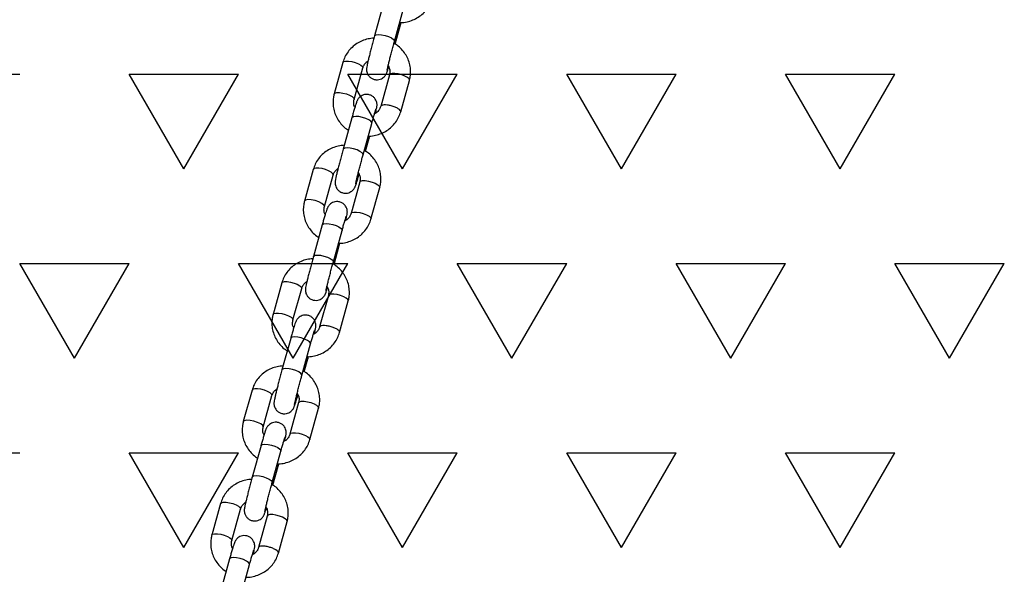
# Model space of a CAD drawing. Units: millimetres. Extents: x 5 to 415, y 5 to 292.
# Drawn here: x 305 to 313, y 189 to 193 of the extents above; entities that cross this region are included whole.
import ezdxf

# ---------------------------------------------------------------- set-up
doc = ezdxf.new("R2010")
doc.units = ezdxf.units.MM

# ---------------------------------------------------------------- blocks, each defined once
blk = doc.blocks.new('SW_HATCH_9')
at = {"color": 0, "linetype": 'Continuous', "lineweight": 25}
for p, q in [((28.1781, -4.8119), (28.9719, -4.8119)), ((30.1625, -5.4993), (29.7656, -4.8119)), ((29.7656, -4.8119), (30.5594, -4.8119)), ((30.1625, -5.4993), (30.5594, -4.8119)), ((31.75, -5.4993), (31.3531, -4.8119)), ((31.3531, -4.8119), (32.1469, -4.8119)), ((31.75, -5.4993), (32.1469, -4.8119)), ((33.3375, -5.4993), (32.9406, -4.8119)), ((32.9406, -4.8119), (33.7344, -4.8119)), ((33.3375, -5.4993), (33.7344, -4.8119)), ((34.925, -5.4993), (34.5281, -4.8119)), ((34.5281, -4.8119), (35.3219, -4.8119)), ((34.925, -5.4993), (35.3219, -4.8119)), ((29.3687, -6.8741), (28.9719, -6.1867)), ((28.9719, -6.1867), (29.7656, -6.1867)), ((29.3687, -6.8741), (29.7656, -6.1867)), ((30.9562, -6.8741), (30.5594, -6.1867)), ((30.5594, -6.1867), (31.3531, -6.1867)), ((30.9562, -6.8741), (31.3531, -6.1867)), ((32.5437, -6.8741), (32.1469, -6.1867)), ((32.1469, -6.1867), (32.9406, -6.1867)), ((32.5437, -6.8741), (32.9406, -6.1867)), ((34.1312, -6.8741), (33.7344, -6.1867)), ((33.7344, -6.1867), (34.5281, -6.1867)), ((34.1312, -6.8741), (34.5281, -6.1867)), ((35.7187, -6.8741), (35.3219, -6.1867)), ((35.3219, -6.1867), (36.1156, -6.1867)), ((35.7187, -6.8741), (36.1156, -6.1867)), ((28.1781, -7.5615), (28.9719, -7.5615)), ((30.1625, -8.2489), (29.7656, -7.5615)), ((29.7656, -7.5615), (30.5594, -7.5615)), ((30.1625, -8.2489), (30.5594, -7.5615)), ((31.75, -8.2489), (31.3531, -7.5615)), ((31.3531, -7.5615), (32.1469, -7.5615)), ((31.75, -8.2489), (32.1469, -7.5615)), ((33.3375, -8.2489), (32.9406, -7.5615)), ((32.9406, -7.5615), (33.7344, -7.5615)), ((33.3375, -8.2489), (33.7344, -7.5615)), ((34.925, -8.2489), (34.5281, -7.5615)), ((34.5281, -7.5615), (35.3219, -7.5615)), ((34.925, -8.2489), (35.3219, -7.5615))]:
    blk.add_line(p, q, dxfattribs=at)

msp = doc.modelspace()

# ---------------------------------------------------------------- linework, layer by layer
at = {"color": 7, "linetype": 'Continuous', "lineweight": 25}
for p, q in [((308.0502, 192.7244), (307.9869, 192.4957)), ((308.1314, 192.4556), (308.1948, 192.6843)), ((308.1364, 192.4367), (308.1749, 192.5755)), ((308.1749, 192.5755), (308.1794, 192.592)), ((307.7572, 192.3036), (307.6939, 192.0749)), ((307.7571, 192.3029), (307.7572, 192.3036)), ((307.8384, 192.0348), (307.9018, 192.2635)), ((308.0952, 192.2131), (308.0318, 191.9845)), ((308.1764, 191.9444), (308.2398, 192.1731)), ((307.6937, 192.0743), (307.6939, 192.0749)), ((307.8221, 191.9011), (307.7587, 191.6725)), ((307.9033, 191.6324), (307.9666, 191.8611)), ((307.921, 191.6592), (307.9468, 191.7523)), ((307.9468, 191.7523), (307.9513, 191.7688)), ((307.5418, 191.5261), (307.4784, 191.2974)), ((307.5418, 191.5261), (307.5416, 191.5254)), ((307.6229, 191.2574), (307.6863, 191.486)), ((307.8797, 191.4357), (307.8164, 191.207)), ((307.9609, 191.1669), (308.0243, 191.3956)), ((308.0244, 191.3962), (308.0243, 191.3956)), ((307.9611, 191.1676), (307.9609, 191.1669)), ((307.6066, 191.1236), (307.5432, 190.895)), ((307.6878, 190.8549), (307.7512, 191.0836)), ((307.6928, 190.836), (307.7313, 190.9748)), ((307.7313, 190.9748), (307.7358, 190.9913)), ((307.3136, 190.7029), (307.2502, 190.4742)), ((307.3135, 190.7022), (307.3136, 190.7029)), ((307.3948, 190.4341), (307.4582, 190.6628)), ((307.6516, 190.6124), (307.5882, 190.3838)), ((307.7328, 190.3437), (307.7961, 190.5724)), ((307.2501, 190.4735), (307.2502, 190.4742)), ((307.3784, 190.3004), (307.3151, 190.0717)), ((307.4596, 190.0317), (307.523, 190.2604)), ((307.5031, 190.1516), (307.5077, 190.168)), ((307.4773, 190.0585), (307.5031, 190.1516)), ((307.0981, 189.9254), (307.0347, 189.6967)), ((307.0981, 189.9254), (307.098, 189.9247)), ((307.1793, 189.6566), (307.2427, 189.8853)), ((307.4361, 189.8349), (307.3727, 189.6063)), ((307.5173, 189.5662), (307.5807, 189.7949)), ((307.5808, 189.7955), (307.5807, 189.7949)), ((307.5174, 189.5669), (307.5173, 189.5662)), ((307.163, 189.5229), (307.0996, 189.2942)), ((307.2441, 189.2542), (307.3075, 189.4829)), ((307.2877, 189.3741), (307.2922, 189.3906)), ((307.2492, 189.2353), (307.2877, 189.3741)), ((306.87, 189.1021), (306.8066, 188.8735)), ((306.8698, 189.1015), (306.87, 189.1021)), ((306.9511, 188.8334), (307.0145, 189.0621)), ((307.208, 189.0117), (307.1446, 188.783)), ((307.2891, 188.743), (307.3525, 188.9716)), ((306.8064, 188.8728), (306.8066, 188.8735)), ((306.9348, 188.6997), (306.8714, 188.471)), ((307.016, 188.431), (307.0794, 188.6596))]:
    msp.add_line(p, q, dxfattribs=at)
at = {"color": 8, "linetype": 'Continuous', "lineweight": 25, "flags": 128}
for points in [[(308.1749, 192.5755), (308.1747, 192.5805), (308.1685, 192.5895)], [(307.9868, 192.4956), (307.9885, 192.4988), (307.9985, 192.5041), (308.0158, 192.506), (308.0384, 192.5042), (308.0634, 192.499)], [(308.0634, 192.499), (308.0879, 192.4909), (308.1089, 192.481), (308.124, 192.4705), (308.1312, 192.4606), (308.1314, 192.4556)], [(307.7572, 192.3036), (307.7629, 192.3097), (307.7768, 192.3134), (307.797, 192.3134), (307.8211, 192.3099), (307.8463, 192.3031), (307.8694, 192.294), (307.8877, 192.2837), (307.899, 192.2733), (307.9019, 192.2642), (307.9018, 192.2635)], [(308.2398, 192.1731), (308.2399, 192.1737), (308.237, 192.1829), (308.2257, 192.1932), (308.2074, 192.2036), (308.1843, 192.2127), (308.1591, 192.2194), (308.135, 192.223), (308.1147, 192.2229), (308.1009, 192.2193), (308.0952, 192.2131)], [(307.6939, 192.0749), (307.6995, 192.0811), (307.7134, 192.0847), (307.7336, 192.0848), (307.7577, 192.0812), (307.7829, 192.0745), (307.806, 192.0654), (307.8243, 192.055), (307.8356, 192.0446), (307.8386, 192.0355), (307.8383, 192.0346)], [(307.8986, 191.9044), (307.8736, 191.9096), (307.8511, 191.9114), (307.8338, 191.9095), (307.8238, 191.9042), (307.8221, 191.9011)], [(307.9666, 191.8611), (307.9664, 191.8661), (307.9592, 191.876), (307.9442, 191.8865), (307.9231, 191.8964), (307.8986, 191.9044)], [(307.8352, 191.6757), (307.8102, 191.681), (307.7877, 191.6827), (307.7704, 191.6809), (307.7604, 191.6756), (307.7587, 191.6724)], [(307.9032, 191.6323), (307.903, 191.6374), (307.8958, 191.6473), (307.8808, 191.6578), (307.8598, 191.6677), (307.8352, 191.6757)], [(307.6863, 191.486), (307.6865, 191.4867), (307.6835, 191.4958), (307.6722, 191.5062), (307.6539, 191.5166), (307.6308, 191.5256), (307.6056, 191.5324), (307.5815, 191.5359), (307.5613, 191.5359), (307.5474, 191.5322), (307.5418, 191.5261)], [(307.8797, 191.4357), (307.8854, 191.4418), (307.8993, 191.4454), (307.9195, 191.4455), (307.9436, 191.4419), (307.9688, 191.4352), (307.9919, 191.4261), (308.0102, 191.4158), (308.0215, 191.4054), (308.0244, 191.3962)], [(307.6228, 191.2577), (307.6231, 191.258), (307.6192, 191.2684), (307.6049, 191.2802), (307.5823, 191.2915), (307.5549, 191.3007), (307.5269, 191.3063), (307.5025, 191.3076), (307.4854, 191.3042), (307.4782, 191.2968), (307.4782, 191.2968)], [(307.8164, 191.2072), (307.822, 191.2131), (307.8359, 191.2168), (307.8561, 191.2168), (307.8803, 191.2133), (307.9054, 191.2065), (307.9285, 191.1974), (307.9469, 191.1871), (307.9581, 191.1767), (307.9611, 191.1676)], [(307.6066, 191.1236), (307.6083, 191.1267), (307.6183, 191.132), (307.6356, 191.1339), (307.6581, 191.1321), (307.6831, 191.1269)], [(307.6831, 191.1269), (307.7077, 191.1189), (307.7287, 191.109), (307.7437, 191.0985), (307.7509, 191.0886), (307.7512, 191.0836)], [(307.7313, 190.9748), (307.7311, 190.9798), (307.7249, 190.9888)], [(307.5432, 190.8949), (307.5449, 190.8981), (307.5549, 190.9034), (307.5722, 190.9052), (307.5947, 190.9035), (307.6198, 190.8982)], [(307.6198, 190.8982), (307.6443, 190.8902), (307.6653, 190.8803), (307.6804, 190.8698), (307.6876, 190.8599), (307.6878, 190.8549)], [(307.3136, 190.7029), (307.3193, 190.709), (307.3331, 190.7127), (307.3534, 190.7127), (307.3775, 190.7092), (307.4026, 190.7024), (307.4258, 190.6933), (307.4441, 190.683), (307.4554, 190.6726), (307.4583, 190.6635), (307.4582, 190.6628)], [(307.7961, 190.5724), (307.7963, 190.573), (307.7934, 190.5822), (307.7821, 190.5925), (307.7638, 190.6029), (307.7406, 190.612), (307.7155, 190.6187), (307.6913, 190.6223), (307.6711, 190.6222), (307.6573, 190.6186), (307.6516, 190.6124)], [(307.2502, 190.4742), (307.2559, 190.4803), (307.2698, 190.484), (307.29, 190.484), (307.3141, 190.4805), (307.3393, 190.4737), (307.3624, 190.4647), (307.3807, 190.4543), (307.392, 190.4439), (307.3949, 190.4348), (307.3947, 190.4339)], [(307.455, 190.3037), (307.43, 190.3089), (307.4074, 190.3107), (307.3901, 190.3088), (307.3801, 190.3035), (307.3784, 190.3004)], [(307.523, 190.2604), (307.5228, 190.2653), (307.5156, 190.2753), (307.5005, 190.2858), (307.4795, 190.2957), (307.455, 190.3037)], [(307.3916, 190.075), (307.3666, 190.0802), (307.3441, 190.082), (307.3268, 190.0801), (307.3168, 190.0748), (307.3151, 190.0717)], [(307.4596, 190.0316), (307.4594, 190.0367), (307.4522, 190.0466), (307.4372, 190.0571), (307.4161, 190.067), (307.3916, 190.075)], [(307.2427, 189.8853), (307.2428, 189.886), (307.2399, 189.8951), (307.2286, 189.9055), (307.2103, 189.9158), (307.1872, 189.9249), (307.162, 189.9317), (307.1379, 189.9352), (307.1177, 189.9352), (307.1038, 189.9315), (307.0981, 189.9254)], [(307.4361, 189.8349), (307.4418, 189.8411), (307.4556, 189.8447), (307.4759, 189.8448), (307.5, 189.8412), (307.5252, 189.8345), (307.5483, 189.8254), (307.5666, 189.815), (307.5779, 189.8047), (307.5808, 189.7955)], [(307.1792, 189.657), (307.1794, 189.6573), (307.1756, 189.6677), (307.1612, 189.6794), (307.1387, 189.6908), (307.1113, 189.7), (307.0832, 189.7056), (307.0588, 189.7069), (307.0417, 189.7035), (307.0346, 189.696), (307.0346, 189.696)], [(307.3728, 189.6065), (307.3784, 189.6124), (307.3923, 189.6161), (307.4125, 189.6161), (307.4366, 189.6125), (307.4618, 189.6058), (307.4849, 189.5967), (307.5032, 189.5864), (307.5145, 189.576), (307.5174, 189.5669)], [(307.163, 189.5229), (307.1647, 189.526), (307.1747, 189.5313), (307.192, 189.5332), (307.2145, 189.5314), (307.2395, 189.5262)], [(307.2395, 189.5262), (307.264, 189.5182), (307.2851, 189.5083), (307.3001, 189.4978), (307.3073, 189.4879), (307.3075, 189.4829)], [(307.2877, 189.3741), (307.2874, 189.3791), (307.2812, 189.388)], [(307.0996, 189.2942), (307.1013, 189.2973), (307.1113, 189.3027), (307.1286, 189.3045), (307.1511, 189.3027), (307.1761, 189.2975)], [(307.1761, 189.2975), (307.2006, 189.2895), (307.2217, 189.2796), (307.2367, 189.2691), (307.2439, 189.2592), (307.2441, 189.2542)], [(306.87, 189.1021), (306.8756, 189.1083), (306.8895, 189.1119), (306.9097, 189.112), (306.9339, 189.1084), (306.959, 189.1017), (306.9821, 189.0926), (307.0005, 189.0823), (307.0118, 189.0719), (307.0147, 189.0627), (307.0145, 189.0621)], [(307.3525, 188.9716), (307.3527, 188.9723), (307.3497, 188.9814), (307.3384, 188.9918), (307.3201, 189.0022), (307.297, 189.0113), (307.2718, 189.018), (307.2477, 189.0216), (307.2275, 189.0215), (307.2136, 189.0179), (307.208, 189.0117)], [(306.8066, 188.8735), (306.8123, 188.8796), (306.8261, 188.8833), (306.8463, 188.8833), (306.8705, 188.8798), (306.8956, 188.873), (306.9188, 188.8639), (306.9371, 188.8536), (306.9484, 188.8432), (306.9513, 188.8341), (306.9511, 188.8332)], [(307.0114, 188.703), (306.9863, 188.7082), (306.9638, 188.71), (306.9465, 188.7081), (306.9365, 188.7028), (306.9348, 188.6997)], [(307.0794, 188.6596), (307.0792, 188.6646), (307.0719, 188.6745), (307.0569, 188.6851), (307.0359, 188.6949), (307.0114, 188.703)]]:
    msp.add_lwpolyline(points, dxfattribs=at)
at = {"color": 7, "linetype": 'Continuous', "lineweight": 25}
for points, knots in [([(308.1693, 192.5922), (308.1722, 192.592), (308.19, 192.591), (308.2226, 192.5968), (308.2652, 192.6097), (308.3045, 192.6305), (308.3393, 192.6576), (308.3683, 192.6904), (308.391, 192.7273), (308.4001, 192.7543), (308.4045, 192.7676)], [0, 0, 0, 0, 0.027713, 0.167762, 0.30779, 0.447654, 0.587213, 0.726343, 0.864988, 1, 1, 1, 1]), ([(307.9823, 192.4792), (307.9679, 192.4779), (307.9387, 192.4751), (307.8966, 192.4613), (307.8573, 192.4407), (307.8225, 192.4136), (307.7935, 192.3808), (307.7707, 192.3439), (307.7617, 192.3169), (307.7572, 192.3036)], [0, 0, 0, 0, 0.140237, 0.284897, 0.429384, 0.573558, 0.717291, 0.860521, 1, 1, 1, 1]), ([(307.9869, 192.4957), (307.9852, 192.4896), (307.9803, 192.4719), (307.972, 192.4413), (307.9624, 192.4049), (307.9534, 192.37), (307.9454, 192.3381), (307.9388, 192.3105), (307.9336, 192.288), (307.9308, 192.2735), (307.9292, 192.2639), (307.9285, 192.2536), (307.9292, 192.2416), (307.9327, 192.2264), (307.941, 192.2097), (307.955, 192.194), (307.974, 192.1822), (307.9962, 192.1765), (308.0178, 192.1775), (308.0361, 192.1836), (308.0501, 192.1924), (308.0605, 192.2022), (308.0674, 192.2115), (308.0716, 192.2188), (308.0744, 192.225), (308.0772, 192.232), (308.081, 192.2427), (308.0851, 192.2555), (308.0886, 192.2673), (308.0896, 192.2706)], [0, 0, 0, 0, 0.030809, 0.089685, 0.148603, 0.207555, 0.266635, 0.326025, 0.386158, 0.448618, 0.486095, 0.505755, 0.524612, 0.549499, 0.580095, 0.612044, 0.647438, 0.683834, 0.71847, 0.747908, 0.773696, 0.796256, 0.815622, 0.831542, 0.847211, 0.87263, 0.917583, 0.976868, 1, 1, 1, 1]), ([(308.0783, 192.2461), (308.0783, 192.2461), (308.0783, 192.2456), (308.0788, 192.249), (308.0805, 192.2572), (308.0841, 192.2731), (308.0895, 192.296), (308.0967, 192.3248), (308.1051, 192.3576), (308.1143, 192.3928), (308.1233, 192.4261), (308.1289, 192.4466), (308.1314, 192.4556)], [0, 0, 0, 0, 0.008882, 0.071711, 0.159183, 0.268207, 0.388883, 0.514322, 0.641613, 0.769653, 0.897981, 1, 1, 1, 1]), ([(308.2398, 192.1731), (308.2419, 192.1819), (308.2473, 192.2046), (308.2494, 192.2425), (308.2442, 192.2852), (308.2312, 192.3265), (308.2109, 192.365), (308.1839, 192.3993), (308.1559, 192.4257), (308.1354, 192.4376), (308.1277, 192.4422)], [0, 0, 0, 0, 0.087558, 0.225281, 0.362973, 0.50068, 0.638592, 0.776854, 0.915544, 1, 1, 1, 1]), ([(307.9018, 192.2635), (307.9027, 192.2666), (307.9063, 192.2778), (307.9174, 192.2951), (307.9301, 192.309), (307.939, 192.3132), (307.9395, 192.3134)], [0, 0, 0, 0, 0.157445, 0.570726, 0.977671, 1, 1, 1, 1]), ([(308.0855, 192.279), (308.0886, 192.2733), (308.0959, 192.2601), (308.0996, 192.2372), (308.0967, 192.2212), (308.0952, 192.2131)], [0, 0, 0, 0, 0.2679555, 0.6320036, 1, 1, 1, 1]), ([(307.6939, 192.0749), (307.6917, 192.0661), (307.6863, 192.0434), (307.6843, 192.0055), (307.6894, 191.9627), (307.7025, 191.9215), (307.7227, 191.8829), (307.7498, 191.8487), (307.7751, 191.8245), (307.7924, 191.8141), (307.7972, 191.8113)], [0, 0, 0, 0, 0.090491, 0.232827, 0.375131, 0.517454, 0.659986, 0.802878, 0.946215, 1, 1, 1, 1]), ([(307.9941, 191.9346), (307.9943, 191.9352), (307.9967, 191.9451), (307.9999, 191.9596), (308.0029, 191.9745), (308.0044, 191.984), (308.0051, 191.9943), (308.0044, 192.0064), (308.0009, 192.0215), (307.9926, 192.0383), (307.9786, 192.054), (307.9596, 192.0658), (307.9374, 192.0715), (307.9158, 192.0704), (307.8975, 192.0643), (307.8835, 192.0556), (307.8732, 192.0458), (307.8662, 192.0365), (307.8621, 192.0291), (307.8592, 192.023), (307.8564, 192.0159), (307.8527, 192.0055), (307.847, 191.9876), (307.8393, 191.962), (307.8308, 191.9325), (307.8248, 191.9111), (307.8221, 191.9011)], [0, 0, 0, 0, 0.004909, 0.077368, 0.15263, 0.19779, 0.221481, 0.244202, 0.27419, 0.311057, 0.349555, 0.392206, 0.436059, 0.477798, 0.513267, 0.544341, 0.571527, 0.594861, 0.614044, 0.632924, 0.663554, 0.717721, 0.789157, 0.865158, 0.937588, 1, 1, 1, 1]), ([(307.844, 191.9774), (307.8425, 191.9803), (307.8369, 191.9908), (307.8342, 192.0108), (307.837, 192.0268), (307.8384, 192.0348)], [0, 0, 0, 0, 0.1576052, 0.576532, 1, 1, 1, 1]), ([(307.9666, 191.8611), (307.9682, 191.8668), (307.9729, 191.8836), (307.9802, 191.909), (307.9876, 191.9343), (307.9932, 191.9524), (307.9961, 191.9612), (307.9975, 191.9648), (307.9972, 191.964), (307.9972, 191.964)], [0, 0, 0, 0, 0.109335, 0.317498, 0.524666, 0.728702, 0.890347, 0.996144, 1, 1, 1, 1]), ([(308.0318, 191.9845), (308.0309, 191.9814), (308.0273, 191.9702), (308.0163, 191.9528), (308.0013, 191.9375), (307.9897, 191.9323), (307.9867, 191.931)], [0, 0, 0, 0, 0.140528, 0.509391, 0.8726, 1, 1, 1, 1]), ([(307.9411, 191.7689), (307.944, 191.7688), (307.9619, 191.7678), (307.9944, 191.7736), (308.037, 191.7865), (308.0763, 191.8073), (308.1111, 191.8344), (308.1401, 191.8672), (308.1629, 191.9041), (308.1719, 191.9311), (308.1764, 191.9444)], [0, 0, 0, 0, 0.027713, 0.167758, 0.30779, 0.447652, 0.587209, 0.726341, 0.864986, 1, 1, 1, 1]), ([(307.7668, 191.7017), (307.7524, 191.7004), (307.7232, 191.6976), (307.6811, 191.6838), (307.6418, 191.6632), (307.607, 191.6361), (307.578, 191.6033), (307.5552, 191.5664), (307.5462, 191.5394), (307.5418, 191.5261)], [0, 0, 0, 0, 0.1401531, 0.2848263, 0.4293311, 0.5735187, 0.7172648, 0.8605092, 1, 1, 1, 1]), ([(307.7587, 191.6725), (307.757, 191.6664), (307.7522, 191.6487), (307.7439, 191.618), (307.7342, 191.5816), (307.7252, 191.5468), (307.7173, 191.5149), (307.7106, 191.4873), (307.7055, 191.4648), (307.7026, 191.4503), (307.7011, 191.4407), (307.7004, 191.4304), (307.701, 191.4184), (307.7046, 191.4032), (307.7129, 191.3865), (307.7269, 191.3708), (307.7458, 191.359), (307.7681, 191.3532), (307.7897, 191.3543), (307.8079, 191.3604), (307.822, 191.3692), (307.8323, 191.3789), (307.8392, 191.3882), (307.8434, 191.3956), (307.8463, 191.4018), (307.8491, 191.4088), (307.8528, 191.4193), (307.8585, 191.4372), (307.8659, 191.4619), (307.8718, 191.4825), (307.8746, 191.4922)], [0, 0, 0, 0, 0.0281165, 0.0818496, 0.1356195, 0.189421, 0.2433407, 0.297542, 0.3524215, 0.4094243, 0.4436279, 0.4615694, 0.4787794, 0.5014914, 0.529414, 0.5585718, 0.5908756, 0.6240896, 0.6557018, 0.6825662, 0.7061012, 0.7266899, 0.7443636, 0.7588927, 0.7731944, 0.7963912, 0.8374184, 0.8915238, 0.9490845, 1, 1, 1, 1]), ([(307.8502, 191.4229), (307.8502, 191.4228), (307.8501, 191.4224), (307.8506, 191.4258), (307.8524, 191.434), (307.8559, 191.4499), (307.8614, 191.4727), (307.8685, 191.5015), (307.8769, 191.5344), (307.8862, 191.5695), (307.8951, 191.6029), (307.9008, 191.6233), (307.9033, 191.6324)], [0, 0, 0, 0, 0.008882, 0.071711, 0.159183, 0.268207, 0.388882, 0.514324, 0.641612, 0.769653, 0.897982, 1, 1, 1, 1]), ([(308.0243, 191.3956), (308.0264, 191.4044), (308.0319, 191.4271), (308.0339, 191.465), (308.0287, 191.5078), (308.0157, 191.549), (307.9955, 191.5875), (307.9684, 191.6218), (307.9404, 191.6482), (307.9199, 191.6602), (307.9122, 191.6647)], [0, 0, 0, 0, 0.087548, 0.225255, 0.362931, 0.500624, 0.638521, 0.776767, 0.915438, 1, 1, 1, 1]), ([(307.6863, 191.486), (307.6873, 191.4891), (307.6908, 191.5003), (307.7013, 191.5182), (307.7154, 191.5295), (307.7223, 191.535)], [0, 0, 0, 0, 0.162105, 0.587643, 1, 1, 1, 1]), ([(307.869, 191.5034), (307.8725, 191.4972), (307.8802, 191.4833), (307.8841, 191.4597), (307.8812, 191.4437), (307.8797, 191.4357)], [0, 0, 0, 0, 0.290133, 0.643153, 1, 1, 1, 1]), ([(307.4784, 191.2974), (307.4763, 191.2886), (307.4708, 191.2659), (307.4688, 191.228), (307.474, 191.1853), (307.487, 191.144), (307.5072, 191.1054), (307.5343, 191.0713), (307.5596, 191.047), (307.577, 191.0366), (307.5817, 191.0338)], [0, 0, 0, 0, 0.090491, 0.232829, 0.375133, 0.517454, 0.659987, 0.802879, 0.946216, 1, 1, 1, 1]), ([(307.7786, 191.1571), (307.7788, 191.1577), (307.7812, 191.1676), (307.7844, 191.1821), (307.7874, 191.197), (307.7889, 191.2066), (307.7896, 191.2169), (307.7889, 191.2289), (307.7854, 191.2441), (307.7771, 191.2608), (307.7631, 191.2765), (307.7442, 191.2883), (307.7219, 191.294), (307.7003, 191.293), (307.6821, 191.2869), (307.668, 191.2781), (307.6577, 191.2683), (307.6508, 191.259), (307.6466, 191.2517), (307.6437, 191.2455), (307.6409, 191.2384), (307.6372, 191.228), (307.6315, 191.2101), (307.6239, 191.1845), (307.6154, 191.155), (307.6094, 191.1336), (307.6066, 191.1236)], [0, 0, 0, 0, 0.0049095, 0.0773663, 0.1526286, 0.1977909, 0.2214796, 0.2442011, 0.2741891, 0.3110561, 0.3495539, 0.3922028, 0.4360589, 0.4777945, 0.5132641, 0.5443408, 0.5715245, 0.5948596, 0.6140427, 0.6329233, 0.6635531, 0.7177221, 0.7891568, 0.8651587, 0.9375867, 1, 1, 1, 1]), ([(307.6285, 191.1999), (307.627, 191.2028), (307.6214, 191.2133), (307.6187, 191.2333), (307.6215, 191.2493), (307.6229, 191.2574)], [0, 0, 0, 0, 0.157605, 0.576531, 1, 1, 1, 1]), ([(307.7256, 190.9915), (307.7286, 190.9913), (307.7464, 190.9903), (307.779, 190.9961), (307.8215, 191.009), (307.8609, 191.0298), (307.8957, 191.0569), (307.9247, 191.0897), (307.9474, 191.1266), (307.9565, 191.1536), (307.9609, 191.1669)], [0, 0, 0, 0, 0.0277134, 0.1677621, 0.3077892, 0.4476514, 0.5872079, 0.7263425, 0.8649843, 1, 1, 1, 1]), ([(307.7512, 191.0836), (307.7528, 191.0894), (307.7574, 191.1061), (307.7647, 191.1315), (307.7721, 191.1568), (307.7777, 191.1749), (307.7806, 191.1837), (307.782, 191.1873), (307.7817, 191.1865), (307.7817, 191.1865)], [0, 0, 0, 0, 0.109336, 0.317496, 0.524671, 0.728701, 0.890355, 0.996152, 1, 1, 1, 1]), ([(307.8164, 191.207), (307.8154, 191.2039), (307.8119, 191.1927), (307.8009, 191.1753), (307.7858, 191.16), (307.7742, 191.1548), (307.7712, 191.1535)], [0, 0, 0, 0, 0.140527, 0.5094, 0.8726, 1, 1, 1, 1]), ([(307.5432, 190.895), (307.5416, 190.8889), (307.5367, 190.8712), (307.5284, 190.8405), (307.5188, 190.8042), (307.5098, 190.7693), (307.5018, 190.7374), (307.4951, 190.7098), (307.49, 190.6873), (307.4871, 190.6728), (307.4856, 190.6632), (307.4849, 190.6529), (307.4856, 190.6409), (307.4891, 190.6257), (307.4974, 190.609), (307.5114, 190.5933), (307.5303, 190.5815), (307.5526, 190.5757), (307.5742, 190.5768), (307.5925, 190.5829), (307.6065, 190.5917), (307.6168, 190.6014), (307.6238, 190.6107), (307.6279, 190.6181), (307.6308, 190.6243), (307.6336, 190.6313), (307.6373, 190.642), (307.6415, 190.6548), (307.645, 190.6666), (307.646, 190.6699)], [0, 0, 0, 0, 0.0308092, 0.0896853, 0.1486024, 0.2075561, 0.266635, 0.3260256, 0.3861585, 0.4486163, 0.4860938, 0.505755, 0.5246124, 0.549498, 0.5800955, 0.612043, 0.6474388, 0.6838324, 0.7184711, 0.7479069, 0.7736968, 0.7962572, 0.8156223, 0.8315413, 0.8472111, 0.8726303, 0.9175849, 0.9768696, 1, 1, 1, 1]), ([(307.5387, 190.8785), (307.5243, 190.8771), (307.4951, 190.8743), (307.453, 190.8605), (307.4137, 190.84), (307.3788, 190.8128), (307.3499, 190.7801), (307.3271, 190.7432), (307.3181, 190.7162), (307.3136, 190.7029)], [0, 0, 0, 0, 0.140237, 0.284896, 0.429387, 0.57356, 0.717293, 0.860522, 1, 1, 1, 1]), ([(307.6347, 190.6454), (307.6347, 190.6454), (307.6346, 190.6449), (307.6352, 190.6483), (307.6369, 190.6565), (307.6404, 190.6724), (307.6459, 190.6952), (307.653, 190.724), (307.6615, 190.7569), (307.6707, 190.792), (307.6797, 190.8254), (307.6853, 190.8459), (307.6878, 190.8549)], [0, 0, 0, 0, 0.0088873, 0.0717106, 0.159187, 0.2682063, 0.3888865, 0.5143233, 0.6416148, 0.7696549, 0.8979826, 1, 1, 1, 1]), ([(307.7961, 190.5724), (307.7983, 190.5812), (307.8037, 190.6039), (307.8057, 190.6418), (307.8005, 190.6845), (307.7875, 190.7258), (307.7673, 190.7643), (307.7402, 190.7986), (307.7122, 190.8249), (307.6918, 190.8369), (307.6841, 190.8414)], [0, 0, 0, 0, 0.087558, 0.225282, 0.362973, 0.500683, 0.638595, 0.776857, 0.915545, 1, 1, 1, 1]), ([(307.4582, 190.6628), (307.4591, 190.6659), (307.4626, 190.6771), (307.4738, 190.6943), (307.4865, 190.7083), (307.4954, 190.7125), (307.4959, 190.7127)], [0, 0, 0, 0, 0.157451, 0.570738, 0.977665, 1, 1, 1, 1]), ([(307.6419, 190.6782), (307.645, 190.6726), (307.6523, 190.6594), (307.656, 190.6365), (307.653, 190.6205), (307.6516, 190.6124)], [0, 0, 0, 0, 0.267959, 0.632014, 1, 1, 1, 1]), ([(307.2502, 190.4742), (307.2481, 190.4654), (307.2427, 190.4426), (307.2406, 190.4048), (307.2458, 190.362), (307.2588, 190.3208), (307.279, 190.2822), (307.3062, 190.248), (307.3315, 190.2238), (307.3488, 190.2134), (307.3535, 190.2106)], [0, 0, 0, 0, 0.090491, 0.232828, 0.375132, 0.517455, 0.659986, 0.802879, 0.946216, 1, 1, 1, 1]), ([(307.5505, 190.3338), (307.5506, 190.3345), (307.553, 190.3444), (307.5562, 190.3589), (307.5592, 190.3738), (307.5607, 190.3833), (307.5614, 190.3936), (307.5608, 190.4057), (307.5573, 190.4208), (307.5489, 190.4375), (307.535, 190.4532), (307.516, 190.4651), (307.4938, 190.4708), (307.4722, 190.4697), (307.4539, 190.4636), (307.4398, 190.4549), (307.4295, 190.4451), (307.4226, 190.4358), (307.4184, 190.4284), (307.4155, 190.4222), (307.4127, 190.4152), (307.4091, 190.4047), (307.4034, 190.3869), (307.3957, 190.3613), (307.3872, 190.3318), (307.3812, 190.3103), (307.3784, 190.3004)], [0, 0, 0, 0, 0.004907, 0.077367, 0.152626, 0.197791, 0.221477, 0.2442, 0.274188, 0.311055, 0.349553, 0.392201, 0.436058, 0.477794, 0.513263, 0.54434, 0.571523, 0.594858, 0.614043, 0.632924, 0.663551, 0.71772, 0.789159, 0.865158, 0.937588, 1, 1, 1, 1]), ([(307.4004, 190.3767), (307.3988, 190.3795), (307.3932, 190.3901), (307.3905, 190.4101), (307.3934, 190.4261), (307.3948, 190.4341)], [0, 0, 0, 0, 0.157606, 0.576535, 1, 1, 1, 1]), ([(307.5882, 190.3838), (307.5872, 190.3807), (307.5837, 190.3695), (307.5727, 190.352), (307.5576, 190.3367), (307.546, 190.3316), (307.543, 190.3302)], [0, 0, 0, 0, 0.14054, 0.509397, 0.872597, 1, 1, 1, 1]), ([(307.4975, 190.1682), (307.5004, 190.1681), (307.5182, 190.1671), (307.5508, 190.1729), (307.5934, 190.1858), (307.6327, 190.2066), (307.6675, 190.2337), (307.6965, 190.2665), (307.7193, 190.3033), (307.7283, 190.3304), (307.7328, 190.3437)], [0, 0, 0, 0, 0.027713, 0.167762, 0.307788, 0.447651, 0.587208, 0.72634, 0.864987, 1, 1, 1, 1]), ([(307.523, 190.2604), (307.5246, 190.2661), (307.5293, 190.2829), (307.5365, 190.3083), (307.544, 190.3336), (307.5496, 190.3517), (307.5524, 190.3605), (307.5539, 190.364), (307.5535, 190.3633), (307.5535, 190.3633)], [0, 0, 0, 0, 0.1093361, 0.3174994, 0.5246711, 0.7287008, 0.8903552, 0.9961524, 1, 1, 1, 1]), ([(307.3232, 190.101), (307.3088, 190.0996), (307.2796, 190.0968), (307.2375, 190.083), (307.1982, 190.0625), (307.1634, 190.0354), (307.1344, 190.0026), (307.1116, 189.9657), (307.1026, 189.9387), (307.0981, 189.9254)], [0, 0, 0, 0, 0.1401531, 0.2848261, 0.4293305, 0.5735153, 0.7172637, 0.8605102, 1, 1, 1, 1]), ([(307.3151, 190.0717), (307.3134, 190.0657), (307.3085, 190.048), (307.3002, 190.0173), (307.2906, 189.9809), (307.2816, 189.946), (307.2736, 189.9142), (307.267, 189.8866), (307.2619, 189.8641), (307.259, 189.8496), (307.2575, 189.84), (307.2568, 189.8297), (307.2574, 189.8176), (307.2609, 189.8025), (307.2693, 189.7858), (307.2832, 189.7701), (307.3022, 189.7582), (307.3244, 189.7525), (307.346, 189.7536), (307.3643, 189.7597), (307.3784, 189.7684), (307.3887, 189.7782), (307.3956, 189.7875), (307.3998, 189.7949), (307.4027, 189.8011), (307.4055, 189.8081), (307.4091, 189.8186), (307.4148, 189.8365), (307.4223, 189.8612), (307.4282, 189.8818), (307.4309, 189.8915)], [0, 0, 0, 0, 0.028118, 0.08185, 0.13562, 0.189421, 0.24334, 0.297543, 0.352419, 0.409424, 0.443627, 0.46157, 0.478778, 0.501491, 0.529415, 0.558571, 0.590874, 0.624088, 0.6557, 0.682565, 0.706102, 0.726691, 0.744364, 0.758891, 0.773192, 0.796392, 0.837419, 0.891523, 0.949083, 1, 1, 1, 1]), ([(307.4065, 189.8222), (307.4065, 189.8221), (307.4065, 189.8217), (307.407, 189.825), (307.4087, 189.8333), (307.4123, 189.8492), (307.4177, 189.872), (307.4249, 189.9008), (307.4333, 189.9337), (307.4425, 189.9688), (307.4515, 190.0022), (307.4571, 190.0226), (307.4596, 190.0317)], [0, 0, 0, 0, 0.008887, 0.071711, 0.159188, 0.268216, 0.388887, 0.514326, 0.641615, 0.769655, 0.897983, 1, 1, 1, 1]), ([(307.5807, 189.7949), (307.5828, 189.8037), (307.5882, 189.8264), (307.5902, 189.8643), (307.5851, 189.907), (307.5721, 189.9483), (307.5518, 189.9868), (307.5248, 190.0211), (307.4967, 190.0474), (307.4763, 190.0594), (307.4686, 190.064)], [0, 0, 0, 0, 0.087548, 0.225256, 0.362932, 0.500624, 0.638524, 0.776768, 0.915442, 1, 1, 1, 1]), ([(307.2427, 189.8853), (307.2437, 189.8884), (307.2472, 189.8995), (307.2576, 189.9175), (307.2718, 189.9287), (307.2787, 189.9343)], [0, 0, 0, 0, 0.162092, 0.587627, 1, 1, 1, 1]), ([(307.4254, 189.9027), (307.4289, 189.8965), (307.4366, 189.8826), (307.4405, 189.859), (307.4376, 189.843), (307.4361, 189.8349)], [0, 0, 0, 0, 0.290124, 0.643142, 1, 1, 1, 1]), ([(307.0347, 189.6967), (307.0326, 189.6879), (307.0272, 189.6651), (307.0252, 189.6273), (307.0303, 189.5845), (307.0434, 189.5433), (307.0636, 189.5047), (307.0907, 189.4705), (307.116, 189.4463), (307.1333, 189.4359), (307.1381, 189.4331)], [0, 0, 0, 0, 0.09049, 0.232829, 0.375133, 0.517454, 0.659988, 0.802879, 0.946215, 1, 1, 1, 1]), ([(307.335, 189.5563), (307.3352, 189.557), (307.3375, 189.5669), (307.3408, 189.5814), (307.3438, 189.5963), (307.3453, 189.6058), (307.346, 189.6161), (307.3453, 189.6282), (307.3418, 189.6433), (307.3335, 189.66), (307.3195, 189.6758), (307.3005, 189.6876), (307.2783, 189.6933), (307.2567, 189.6922), (307.2384, 189.6861), (307.2244, 189.6774), (307.2141, 189.6676), (307.2071, 189.6583), (307.203, 189.6509), (307.2001, 189.6447), (307.1973, 189.6377), (307.1936, 189.6273), (307.1879, 189.6094), (307.1802, 189.5838), (307.1717, 189.5543), (307.1657, 189.5328), (307.163, 189.5229)], [0, 0, 0, 0, 0.004911, 0.077365, 0.152631, 0.19779, 0.221481, 0.244201, 0.27419, 0.311057, 0.349553, 0.392205, 0.436058, 0.477796, 0.513266, 0.544342, 0.571527, 0.594861, 0.614041, 0.632923, 0.663555, 0.717724, 0.789159, 0.865156, 0.937588, 1, 1, 1, 1]), ([(307.1849, 189.5992), (307.1834, 189.602), (307.1778, 189.6126), (307.175, 189.6326), (307.1779, 189.6486), (307.1793, 189.6566)], [0, 0, 0, 0, 0.157596, 0.576524, 1, 1, 1, 1]), ([(307.3727, 189.6063), (307.3718, 189.6032), (307.3682, 189.592), (307.3572, 189.5745), (307.3422, 189.5592), (307.3306, 189.5541), (307.3275, 189.5528)], [0, 0, 0, 0, 0.140531, 0.509411, 0.872602, 1, 1, 1, 1]), ([(307.282, 189.3907), (307.2849, 189.3906), (307.3028, 189.3896), (307.3353, 189.3954), (307.3779, 189.4083), (307.4172, 189.4291), (307.452, 189.4562), (307.481, 189.489), (307.5038, 189.5259), (307.5128, 189.5529), (307.5173, 189.5662)], [0, 0, 0, 0, 0.027713, 0.167762, 0.30779, 0.447654, 0.587208, 0.726344, 0.864987, 1, 1, 1, 1]), ([(307.3075, 189.4829), (307.3091, 189.4886), (307.3138, 189.5054), (307.321, 189.5308), (307.3285, 189.5561), (307.3341, 189.5742), (307.337, 189.583), (307.3384, 189.5866), (307.3381, 189.5858), (307.3381, 189.5858)], [0, 0, 0, 0, 0.109338, 0.317496, 0.524671, 0.728702, 0.890356, 0.996153, 1, 1, 1, 1]), ([(307.0951, 189.2778), (307.0807, 189.2764), (307.0515, 189.2736), (307.0094, 189.2598), (306.97, 189.2393), (306.9352, 189.2121), (306.9062, 189.1794), (306.8835, 189.1425), (306.8744, 189.1155), (306.87, 189.1021)], [0, 0, 0, 0, 0.140237, 0.284895, 0.429387, 0.573556, 0.71729, 0.86052, 1, 1, 1, 1]), ([(307.0996, 189.2942), (307.0979, 189.2882), (307.093, 189.2705), (307.0847, 189.2398), (307.0751, 189.2034), (307.0661, 189.1686), (307.0581, 189.1367), (307.0515, 189.1091), (307.0464, 189.0866), (307.0435, 189.0721), (307.042, 189.0625), (307.0413, 189.0522), (307.0419, 189.0401), (307.0455, 189.025), (307.0538, 189.0083), (307.0677, 188.9926), (307.0867, 188.9808), (307.109, 188.975), (307.1306, 188.9761), (307.1488, 188.9822), (307.1629, 188.991), (307.1732, 189.0007), (307.1801, 189.01), (307.1843, 189.0174), (307.1872, 189.0236), (307.19, 189.0306), (307.1937, 189.0413), (307.1978, 189.054), (307.2014, 189.0659), (307.2023, 189.0692)], [0, 0, 0, 0, 0.030809, 0.089686, 0.148603, 0.207556, 0.266635, 0.326025, 0.386159, 0.448616, 0.486098, 0.505755, 0.524613, 0.5495, 0.580096, 0.612043, 0.647439, 0.683833, 0.718471, 0.747907, 0.773697, 0.796256, 0.815622, 0.831543, 0.847212, 0.872629, 0.917583, 0.97687, 1, 1, 1, 1]), ([(307.1911, 189.0447), (307.1911, 189.0446), (307.191, 189.0442), (307.1915, 189.0476), (307.1933, 189.0558), (307.1968, 189.0717), (307.2023, 189.0945), (307.2094, 189.1233), (307.2178, 189.1562), (307.2271, 189.1913), (307.236, 189.2247), (307.2417, 189.2451), (307.2441, 189.2542)], [0, 0, 0, 0, 0.008887, 0.07171, 0.159187, 0.268206, 0.388886, 0.514324, 0.641611, 0.769654, 0.897981, 1, 1, 1, 1]), ([(307.3525, 188.9716), (307.3546, 188.9805), (307.3601, 189.0032), (307.3621, 189.041), (307.3569, 189.0838), (307.3439, 189.1251), (307.3237, 189.1636), (307.2966, 189.1979), (307.2686, 189.2242), (307.2482, 189.2362), (307.2405, 189.2407)], [0, 0, 0, 0, 0.087556, 0.225279, 0.36297, 0.50068, 0.638595, 0.776853, 0.915545, 1, 1, 1, 1]), ([(307.0145, 189.0621), (307.0155, 189.0652), (307.019, 189.0764), (307.0302, 189.0936), (307.0429, 189.1076), (307.0518, 189.1118), (307.0522, 189.112)], [0, 0, 0, 0, 0.157449, 0.570733, 0.977669, 1, 1, 1, 1]), ([(307.1982, 189.0775), (307.2013, 189.0719), (307.2086, 189.0587), (307.2123, 189.0358), (307.2094, 189.0198), (307.208, 189.0117)], [0, 0, 0, 0, 0.267956, 0.632009, 1, 1, 1, 1]), ([(306.8066, 188.8735), (306.8045, 188.8646), (306.799, 188.8419), (306.797, 188.8041), (306.8022, 188.7613), (306.8152, 188.7201), (306.8354, 188.6815), (306.8625, 188.6473), (306.8878, 188.623), (306.9052, 188.6127), (306.9099, 188.6098)], [0, 0, 0, 0, 0.0904906, 0.2328278, 0.3751301, 0.5174536, 0.6599881, 0.802879, 0.9462167, 1, 1, 1, 1]), ([(307.1069, 188.7331), (307.107, 188.7337), (307.1094, 188.7437), (307.1126, 188.7582), (307.1156, 188.7731), (307.1171, 188.7826), (307.1178, 188.7929), (307.1172, 188.805), (307.1136, 188.8201), (307.1053, 188.8368), (307.0914, 188.8525), (307.0724, 188.8644), (307.0501, 188.8701), (307.0285, 188.869), (307.0103, 188.8629), (306.9962, 188.8542), (306.9859, 188.8444), (306.979, 188.8351), (306.9748, 188.8277), (306.9719, 188.8215), (306.9691, 188.8145), (306.9654, 188.804), (306.9598, 188.7862), (306.9521, 188.7606), (306.9436, 188.7311), (306.9376, 188.7096), (306.9348, 188.6997)], [0, 0, 0, 0, 0.004911, 0.077371, 0.15263, 0.197789, 0.22148, 0.244203, 0.274191, 0.311059, 0.349555, 0.392206, 0.436059, 0.477798, 0.513267, 0.544343, 0.571527, 0.594863, 0.614046, 0.632928, 0.663555, 0.717723, 0.789158, 0.86516, 0.937587, 1, 1, 1, 1]), ([(306.9567, 188.7759), (306.9552, 188.7788), (306.9496, 188.7894), (306.9469, 188.8094), (306.9497, 188.8254), (306.9511, 188.8334)], [0, 0, 0, 0, 0.1576069, 0.5765414, 1, 1, 1, 1]), ([(307.0538, 188.5675), (307.0568, 188.5674), (307.0746, 188.5664), (307.1072, 188.5722), (307.1497, 188.5851), (307.1891, 188.6059), (307.2239, 188.633), (307.2529, 188.6658), (307.2756, 188.7026), (307.2847, 188.7296), (307.2891, 188.743)], [0, 0, 0, 0, 0.027713, 0.167762, 0.307789, 0.447655, 0.587208, 0.726342, 0.864985, 1, 1, 1, 1]), ([(307.0794, 188.6596), (307.081, 188.6654), (307.0856, 188.6822), (307.0929, 188.7076), (307.1003, 188.7329), (307.106, 188.751), (307.1088, 188.7598), (307.1102, 188.7633), (307.1099, 188.7626), (307.1099, 188.7626)], [0, 0, 0, 0, 0.109336, 0.317498, 0.52467, 0.728701, 0.890356, 0.996153, 1, 1, 1, 1]), ([(307.1446, 188.783), (307.1436, 188.7799), (307.1401, 188.7688), (307.1291, 188.7513), (307.114, 188.736), (307.1024, 188.7309), (307.0994, 188.7295)], [0, 0, 0, 0, 0.1405291, 0.5093991, 0.8725915, 1, 1, 1, 1])]:
    msp.add_open_spline(points, degree=3, knots=knots, dxfattribs=at)
at = {"color": 8, "linetype": 'Continuous', "lineweight": 25}
for points, knots in [([(308.1765, 191.9451), (308.176, 191.9484), (308.1749, 191.9551), (308.1596, 191.9673), (308.1366, 191.9789), (308.1085, 191.9884), (308.0797, 191.9942), (308.0548, 191.9954), (308.037, 191.9922), (308.0337, 191.9869), (308.0322, 191.9843)], [0, 0, 0, 0, 0.126107, 0.252215, 0.378319, 0.504424, 0.630534, 0.75664, 0.882743, 1, 1, 1, 1]), ([(307.9402, 191.7657), (307.9412, 191.7649), (307.9471, 191.7602), (307.9492, 191.7552), (307.9466, 191.7526), (307.9464, 191.7524)], [0, 0, 0, 0, 0.155849, 0.943829, 1, 1, 1, 1]), ([(307.7329, 190.3443), (307.7324, 190.3477), (307.7313, 190.3544), (307.716, 190.3666), (307.693, 190.3782), (307.6649, 190.3876), (307.636, 190.3934), (307.6112, 190.3946), (307.5933, 190.3915), (307.5901, 190.3862), (307.5886, 190.3836)], [0, 0, 0, 0, 0.126106, 0.252213, 0.378323, 0.504427, 0.63053, 0.756645, 0.882743, 1, 1, 1, 1]), ([(307.4966, 190.165), (307.4975, 190.1642), (307.5035, 190.1595), (307.5056, 190.1545), (307.5029, 190.1519), (307.5028, 190.1517)], [0, 0, 0, 0, 0.155841, 0.943837, 1, 1, 1, 1]), ([(307.2893, 188.7436), (307.2887, 188.747), (307.2877, 188.7536), (307.2724, 188.7659), (307.2494, 188.7775), (307.2212, 188.7869), (307.1924, 188.7927), (307.1676, 188.7939), (307.1497, 188.7908), (307.1465, 188.7855), (307.1449, 188.7829)], [0, 0, 0, 0, 0.1261055, 0.2522136, 0.378316, 0.5044205, 0.6305248, 0.7566326, 0.882731, 1, 1, 1, 1])]:
    msp.add_open_spline(points, degree=3, knots=knots, dxfattribs=at)

# ---------------------------------------------------------------- block references
at = {"color": 7, "linetype": 'Continuous', "lineweight": 25}
msp.add_blockref('SW_HATCH_9', (276.4403, 197.0309), dxfattribs=at)

doc.saveas('drawing.dxf')
